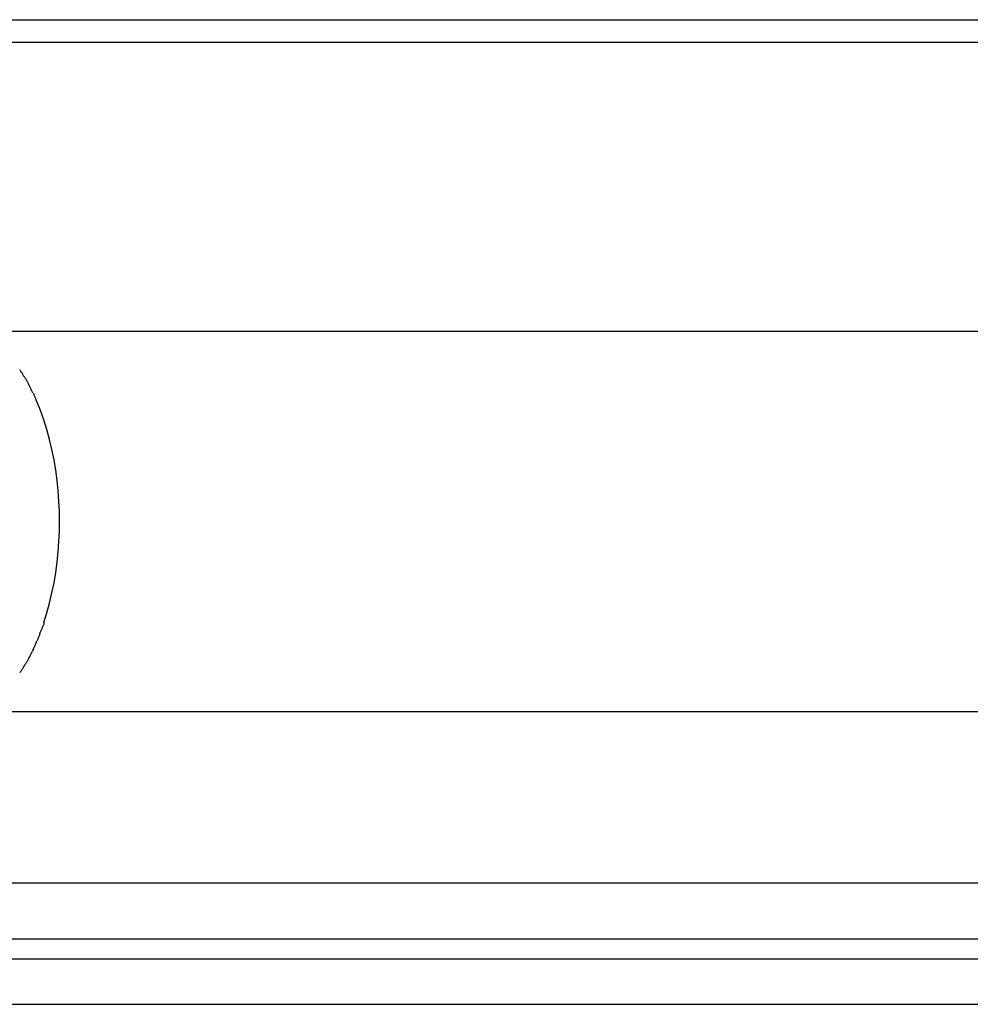
# Model space of a CAD drawing. Extents: x -33.4 to 33.4, y -17 to 17.
# Drawn here: x -20.8 to -19.9, y 1.6 to 2.5 of the extents above; entities that cross this region are included whole.
import ezdxf

# ---------------------------------------------------------------- set-up
doc = ezdxf.new("R2010")
doc.units = 0
doc.layers.get('0').update_dxf_attribs({"linetype": 'CONTINUOUS'})

msp = doc.modelspace()

# ---------------------------------------------------------------- linework, layer by layer
at = {"color": 0}
for points in [[(-21.5952, 2.5137), (-5.3803, 2.5137)], [(-21.5862, 2.494), (-5.3713, 2.494)], [(-20.8003, 2.2396), (-4.5854, 2.2396)], [(-20.755, 2.1993), (-20.755, 2.1993), (-20.755, 2.1996), (-20.7553, 2.1999), (-20.7556, 2.2002), (-20.7559, 2.2007), (-20.7559, 2.201), (-20.7562, 2.2015), (-20.7565, 2.2018), (-20.7568, 2.2024), (-20.7568, 2.2027), (-20.7571, 2.203), (-20.7574, 2.2033), (-20.7577, 2.2039), (-20.7578, 2.2042), (-20.7581, 2.2046), (-20.7584, 2.2049), (-20.7587, 2.2055)], [(-20.755, 2.1993), (-20.755, 2.1993), (-20.755, 2.1996), (-20.7553, 2.1999), (-20.7556, 2.2002), (-20.7559, 2.2007), (-20.7559, 2.201), (-20.7562, 2.2015), (-20.7565, 2.2018), (-20.7568, 2.2024), (-20.7568, 2.2027), (-20.7571, 2.203), (-20.7574, 2.2033), (-20.7577, 2.2039), (-20.7578, 2.2042), (-20.7581, 2.2046), (-20.7584, 2.2049), (-20.7587, 2.2055)], [(-20.7508, 2.1921), (-20.7508, 2.1921), (-20.7508, 2.1924), (-20.751, 2.1928), (-20.7511, 2.1931), (-20.7514, 2.1937), (-20.7515, 2.194), (-20.7518, 2.1946), (-20.7521, 2.195), (-20.7524, 2.1956), (-20.7526, 2.1959), (-20.7529, 2.1965), (-20.7532, 2.1968), (-20.7535, 2.1974), (-20.7538, 2.1977), (-20.7541, 2.1983), (-20.7544, 2.1986), (-20.7547, 2.1992)], [(-20.7508, 2.1921), (-20.7508, 2.1921), (-20.7508, 2.1924), (-20.751, 2.1928), (-20.7511, 2.1931), (-20.7514, 2.1937), (-20.7515, 2.194), (-20.7518, 2.1946), (-20.7521, 2.195), (-20.7524, 2.1956), (-20.7526, 2.1959), (-20.7529, 2.1965), (-20.7532, 2.1968), (-20.7535, 2.1974), (-20.7538, 2.1977), (-20.7541, 2.1983), (-20.7544, 2.1986), (-20.7547, 2.1992)], [(-20.7473, 2.1851), (-20.7473, 2.1851), (-20.7473, 2.1853), (-20.7475, 2.1856), (-20.7476, 2.1859), (-20.7479, 2.1865), (-20.7481, 2.1868), (-20.7484, 2.1874), (-20.7487, 2.188), (-20.749, 2.1886), (-20.749, 2.1889), (-20.7493, 2.1895), (-20.7496, 2.19), (-20.7499, 2.1906), (-20.75, 2.1909), (-20.7503, 2.1913), (-20.7505, 2.1916), (-20.7508, 2.1921)], [(-20.7473, 2.1851), (-20.7473, 2.1851), (-20.7473, 2.1853), (-20.7475, 2.1856), (-20.7476, 2.1859), (-20.7479, 2.1865), (-20.7481, 2.1868), (-20.7484, 2.1874), (-20.7487, 2.188), (-20.749, 2.1886), (-20.749, 2.1889), (-20.7493, 2.1895), (-20.7496, 2.19), (-20.7499, 2.1906), (-20.75, 2.1909), (-20.7503, 2.1913), (-20.7505, 2.1916), (-20.7508, 2.1921)], [(-20.7437, 2.1773), (-20.7437, 2.1773), (-20.7437, 2.1775), (-20.744, 2.1778), (-20.744, 2.1781), (-20.7443, 2.1787), (-20.7443, 2.1792), (-20.7446, 2.1798), (-20.7449, 2.1804), (-20.7452, 2.181), (-20.7452, 2.1815), (-20.7455, 2.1821), (-20.7457, 2.1827), (-20.746, 2.1833), (-20.746, 2.1836), (-20.7463, 2.1842), (-20.7465, 2.1845), (-20.7468, 2.185)], [(-20.7437, 2.1773), (-20.7437, 2.1773), (-20.7437, 2.1775), (-20.744, 2.1778), (-20.744, 2.1781), (-20.7443, 2.1787), (-20.7443, 2.1792), (-20.7446, 2.1798), (-20.7449, 2.1804), (-20.7452, 2.181), (-20.7452, 2.1815), (-20.7455, 2.1821), (-20.7457, 2.1827), (-20.746, 2.1833), (-20.746, 2.1836), (-20.7463, 2.1842), (-20.7465, 2.1845), (-20.7468, 2.185)], [(-20.7375, 1.9829), (-20.7349, 1.9914), (-20.7325, 2.0001), (-20.7304, 2.009), (-20.7286, 2.018), (-20.7271, 2.0271), (-20.7259, 2.0362), (-20.7249, 2.0453), (-20.7243, 2.0544), (-20.7239, 2.0633), (-20.7238, 2.0721), (-20.7239, 2.0809), (-20.7243, 2.0899), (-20.7249, 2.099), (-20.7259, 2.108), (-20.7271, 2.1172), (-20.7286, 2.1262), (-20.7304, 2.1353), (-20.7325, 2.1442), (-20.7349, 2.1529), (-20.7375, 2.1614), (-20.7405, 2.1696), (-20.7437, 2.1776)], [(-20.7406, 1.9749), (-20.7406, 1.9749), (-20.7403, 1.9752), (-20.7401, 1.9756), (-20.7398, 1.976), (-20.7397, 1.9766), (-20.7394, 1.9771), (-20.7391, 1.9777), (-20.7388, 1.9783), (-20.7387, 1.9789), (-20.7384, 1.9794), (-20.7381, 1.98), (-20.7378, 1.9806), (-20.7377, 1.9812), (-20.7374, 1.9815), (-20.7374, 1.9821), (-20.7374, 1.9825), (-20.7374, 1.983)], [(-20.7406, 1.9749), (-20.7406, 1.9749), (-20.7403, 1.9752), (-20.7401, 1.9756), (-20.7398, 1.976), (-20.7397, 1.9766), (-20.7394, 1.9771), (-20.7391, 1.9777), (-20.7388, 1.9783), (-20.7387, 1.9789), (-20.7384, 1.9794), (-20.7381, 1.98), (-20.7378, 1.9806), (-20.7377, 1.9812), (-20.7374, 1.9815), (-20.7374, 1.9821), (-20.7374, 1.9825), (-20.7374, 1.983)], [(-20.7437, 1.9671), (-20.7437, 1.9671), (-20.7434, 1.9673), (-20.7432, 1.9676), (-20.7429, 1.9679), (-20.7429, 1.9685), (-20.7426, 1.969), (-20.7424, 1.9696), (-20.7421, 1.9702), (-20.7421, 1.9708), (-20.7418, 1.9711), (-20.7415, 1.9717), (-20.7412, 1.9723), (-20.7412, 1.9729), (-20.7409, 1.9732), (-20.7409, 1.9738), (-20.7407, 1.9741), (-20.7407, 1.9746)], [(-20.7437, 1.9671), (-20.7437, 1.9671), (-20.7434, 1.9673), (-20.7432, 1.9676), (-20.7429, 1.9679), (-20.7429, 1.9685), (-20.7426, 1.969), (-20.7424, 1.9696), (-20.7421, 1.9702), (-20.7421, 1.9708), (-20.7418, 1.9711), (-20.7415, 1.9717), (-20.7412, 1.9723), (-20.7412, 1.9729), (-20.7409, 1.9732), (-20.7409, 1.9738), (-20.7407, 1.9741), (-20.7407, 1.9746)], [(-20.7507, 1.9518), (-20.7507, 1.9518), (-20.7504, 1.9521), (-20.7502, 1.9526), (-20.7499, 1.9529), (-20.7498, 1.9535), (-20.7495, 1.9538), (-20.7492, 1.9544), (-20.7489, 1.955), (-20.7487, 1.9556), (-20.7484, 1.9559), (-20.7481, 1.9565), (-20.7478, 1.9571), (-20.7475, 1.9577), (-20.7472, 1.958), (-20.747, 1.9586), (-20.7468, 1.9589), (-20.7468, 1.9595)], [(-20.7507, 1.9518), (-20.7507, 1.9518), (-20.7504, 1.9521), (-20.7502, 1.9526), (-20.7499, 1.9529), (-20.7498, 1.9535), (-20.7495, 1.9538), (-20.7492, 1.9544), (-20.7489, 1.955), (-20.7487, 1.9556), (-20.7484, 1.9559), (-20.7481, 1.9565), (-20.7478, 1.9571), (-20.7475, 1.9577), (-20.7472, 1.958), (-20.747, 1.9586), (-20.7468, 1.9589), (-20.7468, 1.9595)], [(-20.7473, 1.9591), (-20.7473, 1.9591), (-20.747, 1.9594), (-20.7468, 1.9599), (-20.7465, 1.9602), (-20.7464, 1.9608), (-20.7461, 1.9611), (-20.7458, 1.9617), (-20.7455, 1.9622), (-20.7455, 1.9628), (-20.7452, 1.9631), (-20.7449, 1.9637), (-20.7446, 1.9642), (-20.7445, 1.9648), (-20.7442, 1.9651), (-20.7441, 1.9657), (-20.7439, 1.9661), (-20.7439, 1.9667)], [(-20.7473, 1.9591), (-20.7473, 1.9591), (-20.747, 1.9594), (-20.7468, 1.9599), (-20.7465, 1.9602), (-20.7464, 1.9608), (-20.7461, 1.9611), (-20.7458, 1.9617), (-20.7455, 1.9622), (-20.7455, 1.9628), (-20.7452, 1.9631), (-20.7449, 1.9637), (-20.7446, 1.9642), (-20.7445, 1.9648), (-20.7442, 1.9651), (-20.7441, 1.9657), (-20.7439, 1.9661), (-20.7439, 1.9667)], [(-20.7549, 1.9451), (-20.7549, 1.9451), (-20.7546, 1.9454), (-20.7543, 1.9457), (-20.754, 1.946), (-20.7538, 1.9465), (-20.7535, 1.9468), (-20.7532, 1.9474), (-20.7529, 1.9479), (-20.7526, 1.9485), (-20.7523, 1.9488), (-20.752, 1.9494), (-20.7517, 1.9497), (-20.7515, 1.9503), (-20.7512, 1.9506), (-20.7511, 1.9511), (-20.7509, 1.9514), (-20.7509, 1.952)], [(-20.7549, 1.9451), (-20.7549, 1.9451), (-20.7546, 1.9454), (-20.7543, 1.9457), (-20.754, 1.946), (-20.7538, 1.9465), (-20.7535, 1.9468), (-20.7532, 1.9474), (-20.7529, 1.9479), (-20.7526, 1.9485), (-20.7523, 1.9488), (-20.752, 1.9494), (-20.7517, 1.9497), (-20.7515, 1.9503), (-20.7512, 1.9506), (-20.7511, 1.9511), (-20.7509, 1.9514), (-20.7509, 1.952)], [(-20.7587, 1.9392), (-20.7587, 1.9392), (-20.7584, 1.9394), (-20.7581, 1.9397), (-20.7578, 1.94), (-20.7576, 1.9405), (-20.7573, 1.9408), (-20.757, 1.9413), (-20.7567, 1.9416), (-20.7565, 1.9422), (-20.7562, 1.9425), (-20.7559, 1.943), (-20.7556, 1.9433), (-20.7554, 1.9439), (-20.7551, 1.9442), (-20.7549, 1.9446), (-20.7546, 1.9449), (-20.7546, 1.9454)], [(-20.7587, 1.9392), (-20.7587, 1.9392), (-20.7584, 1.9394), (-20.7581, 1.9397), (-20.7578, 1.94), (-20.7576, 1.9405), (-20.7573, 1.9408), (-20.757, 1.9413), (-20.7567, 1.9416), (-20.7565, 1.9422), (-20.7562, 1.9425), (-20.7559, 1.943), (-20.7556, 1.9433), (-20.7554, 1.9439), (-20.7551, 1.9442), (-20.7549, 1.9446), (-20.7546, 1.9449), (-20.7546, 1.9454)], [(-20.8003, 1.9047), (-4.5854, 1.9047)], [(-21.2664, 1.7538), (-5.0516, 1.7538)], [(-21.2889, 1.7046), (-5.0741, 1.7046)], [(-21.2889, 1.6869), (-5.0741, 1.6869)], [(-21.3107, 1.6469), (-5.0959, 1.6469)]]:
    msp.add_lwpolyline(points, dxfattribs=at)

doc.saveas('drawing.dxf')
